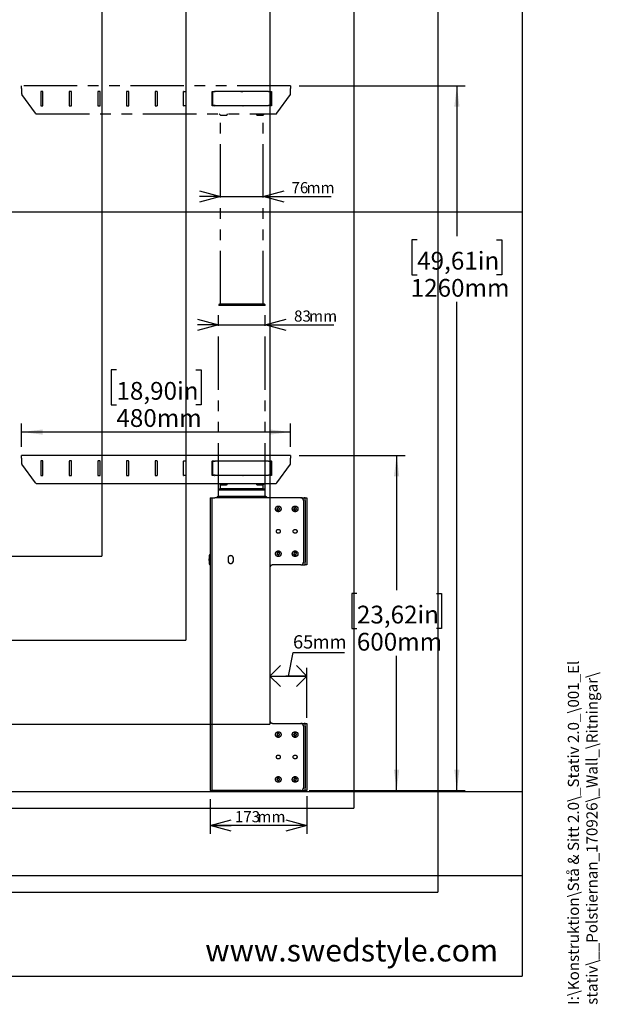
# Model space of a CAD drawing. Extents: x 0 to 4455, y 0 to 3150.
# Drawn here: x 3349 to 4386, y 160 to 1918 of the extents above; entities that cross this region are included whole.
import ezdxf

# ---------------------------------------------------------------- set-up
doc = ezdxf.new("R2010")
doc.units = 0
doc.header["$LTSCALE"] = 15
doc.linetypes.add('PHANTOM', pattern=[12.7, 6.35, -1.27, 1.27, -1.27, 1.27, -1.27])
doc.layers.get('0').update_dxf_attribs({"linetype": 'CONTINUOUS'})
for name, color, linetype in [('DOLD_REFERENS_RAM___LINJER', 1, 'CONTINUOUS'), ('SVART', 7, 'CONTINUOUS'), ('SW_FOLDER_NAME', 8, 'CONTINUOUS')]:
    doc.layers.add(name, color=color, linetype=linetype)
doc.styles.add('SLDTEXTSTYLE0', font='TXT', dxfattribs={"width": 0.7})
doc.styles.add('SLDTEXTSTYLE1', font='TXT', dxfattribs={"width": 0.605})
doc.dimstyles.new('SLDDIMSTYLE1', dxfattribs={"dimtxt": 38.1, "dimasz": 37.5, "dimexe": 0, "dimexo": 0.0625, "dimgap": 9.525, "dimtad": 0, "dimtih": 1, "dimtoh": 1, "dimrnd": 1e-09, "dimzin": 12, "dimtxsty": 'SLDTEXTSTYLE0', "dimsah": 1, "dimcen": 0.09, "dimazin": 3, "dimtfac": 1, "dimtofl": 0, "dimtmove": 0, "dimatfit": 3, "dimtolj": 1, "dimtzin": 12})
doc.dimstyles.new('SLDDIMSTYLE2', dxfattribs={"dimtxt": 23.8125, "dimasz": 37.5, "dimexe": 0, "dimexo": 0.0625, "dimgap": 5.953125, "dimtad": 0, "dimtih": 1, "dimtoh": 1, "dimdec": 0, "dimrnd": 1e-09, "dimzin": 12, "dimtxsty": 'SLDTEXTSTYLE0', "dimblk1": 'OPEN30', "dimblk2": 'OPEN30', "dimsah": 1, "dimcen": 0.09, "dimazin": 3, "dimtfac": 1, "dimtmove": 0, "dimatfit": 3, "dimtolj": 1, "dimtzin": 12})
doc.dimstyles.new('SLDDIMSTYLE3', dxfattribs={"dimtxt": 23.8125, "dimasz": 37.5, "dimexe": 0, "dimexo": 0.0625, "dimgap": 5.953125, "dimtad": 0, "dimtih": 1, "dimtoh": 1, "dimdec": 0, "dimrnd": 1e-09, "dimzin": 12, "dimtxsty": 'SLDTEXTSTYLE0', "dimblk1": 'OPEN30', "dimblk2": 'OPEN30', "dimsah": 1, "dimcen": 0.09, "dimazin": 3, "dimtfac": 1, "dimtofl": 0, "dimtmove": 0, "dimatfit": 3, "dimtolj": 1, "dimtzin": 12})
doc.dimstyles.new('SLDDIMSTYLE4', dxfattribs={"dimtxt": 23.114868, "dimasz": 37.5, "dimexe": 0, "dimexo": 0.0625, "dimgap": 5.778717, "dimtad": 0, "dimtih": 1, "dimtoh": 1, "dimdec": 0, "dimrnd": 1e-09, "dimzin": 12, "dimtxsty": 'SLDTEXTSTYLE1', "dimblk1": 'OPEN90', "dimblk2": 'OPEN90', "dimsah": 1, "dimcen": 0.09, "dimazin": 3, "dimtfac": 1, "dimtofl": 0, "dimtmove": 0, "dimatfit": 3, "dimtolj": 1, "dimtzin": 12})

# ---------------------------------------------------------------- blocks, each defined once
blk = doc.blocks.new('_D_14')
at = {"color": 7, "linetype": 'CONTINUOUS'}
for p, q in [((3847, 1140.1), (4036.2, 1140.1)), ((4021.2, 1140.1), (4021.2, 899.4)), ((3950.3, 893.2), (3941, 893.2)), ((3941, 893.2), (3941, 830.8)), ((4092.1, 893.2), (4101.4, 893.2)), ((4101.4, 893.2), (4101.4, 830.8)), ((3941, 830.8), (3950.3, 830.8)), ((4101.4, 830.8), (4092.1, 830.8)), ((4021.2, 541.5), (4021.2, 782.2)), ((3865, 541.5), (4036.2, 541.5))]:
    blk.add_line(p, q, dxfattribs=at)
for points in [[(4021.2, 1140.1), (4016.5, 1102.6), (4025.8, 1102.6)], [(4021.2, 541.5), (4025.8, 579), (4016.5, 579)]]:
    blk.add_solid(points, dxfattribs=at)
at = {"color": 7, "linetype": 'CONTINUOUS', "char_height": 31.75, "attachment_point": 1, "style": 'SLDTEXTSTYLE0'}
for s, insert in [('23,62in', (3950.3, 871.7)), ('600mm', (3950.1, 823.2))]:
    blk.add_mtext(s, dxfattribs=dict(at, insert=insert))
blk = doc.blocks.new('_D_15')
at = {"color": 7, "linetype": 'CONTINUOUS'}
for p, q in [((3847, 1800.1), (4143.7, 1800.1)), ((4128.7, 1800.1), (4128.7, 1531.3)), ((4057.8, 1525.1), (4048.5, 1525.1)), ((4048.5, 1525.1), (4048.5, 1462.7)), ((4199.6, 1525.1), (4209, 1525.1)), ((4209, 1525.1), (4209, 1462.7)), ((4048.5, 1462.7), (4057.8, 1462.7)), ((4209, 1462.7), (4199.6, 1462.7)), ((4128.7, 541.5), (4128.7, 1414.1)), ((3865, 541.5), (4143.7, 541.5))]:
    blk.add_line(p, q, dxfattribs=at)
for points in [[(4128.7, 1800.1), (4124.1, 1762.6), (4133.4, 1762.6)], [(4128.7, 541.5), (4133.4, 579), (4124.1, 579)]]:
    blk.add_solid(points, dxfattribs=at)
at = {"color": 7, "linetype": 'CONTINUOUS', "char_height": 31.75, "attachment_point": 1, "style": 'SLDTEXTSTYLE0'}
for s, insert in [('49,61in', (4057.8, 1503.6)), ('1260mm', (4046.2, 1455.1))]:
    blk.add_mtext(s, dxfattribs=dict(at, insert=insert))
blk = doc.blocks.new('_OPEN90')
at = {"color": 0, "linetype": 'BYBLOCK'}
for p, q in [((-0.5, 0.5), (0, 0)), ((0, 0), (-1, 0)), ((0, 0), (-0.5, -0.5))]:
    blk.add_line(p, q, dxfattribs=at)
blk = doc.blocks.new('_D_16')
at = {"color": 7, "linetype": 'CONTINUOUS'}
for p, q in [((3828, 745.9), (3836.3, 788.4)), ((3836.3, 788.4), (3928, 788.4)), ((3861, 671.5), (3861, 760.9)), ((3795, 745.9), (3861, 745.9))]:
    blk.add_line(p, q, dxfattribs=at)
at = {"color": 7, "linetype": 'CONTINUOUS', "xscale": 37.5, "yscale": 37.5}
for p, rotation in [((3795, 745.9), 180.0000000000012), ((3861, 745.9), 1.144999685326866e-12)]:
    blk.add_blockref('_OPEN90', p, dxfattribs=dict(at, rotation=rotation))
at = {"color": 7, "linetype": 'CONTINUOUS', "char_height": 23.81, "attachment_point": 1, "style": 'SLDTEXTSTYLE1'}
for s, insert in [('65', (3836.3, 819)), ('mm', (3871.5, 819))]:
    blk.add_mtext(s, dxfattribs=dict(at, insert=insert))
blk = doc.blocks.new('_D_17')
at = {"color": 7, "linetype": 'CONTINUOUS'}
for p, q in [((3521.1, 1292.8), (3511.8, 1292.8)), ((3511.8, 1292.8), (3511.8, 1230.3)), ((3662.9, 1292.8), (3672.2, 1292.8)), ((3672.2, 1292.8), (3672.2, 1230.3)), ((3511.8, 1230.3), (3521.1, 1230.3)), ((3672.2, 1230.3), (3662.9, 1230.3)), ((3352, 1155.1), (3352, 1196.8)), ((3832, 1155.1), (3832, 1196.8)), ((3832, 1181.8), (3352, 1181.8))]:
    blk.add_line(p, q, dxfattribs=at)
for points in [[(3352, 1181.8), (3389.5, 1177.1), (3389.5, 1186.4)], [(3832, 1181.8), (3794.5, 1186.4), (3794.5, 1177.1)]]:
    blk.add_solid(points, dxfattribs=at)
at = {"color": 7, "linetype": 'CONTINUOUS', "char_height": 31.75, "attachment_point": 1, "style": 'SLDTEXTSTYLE0'}
for s, insert in [('18,90in', (3521.1, 1271.2)), ('480mm', (3521, 1222.7))]:
    blk.add_mtext(s, dxfattribs=dict(at, insert=insert))
blk = doc.blocks.new('_OPEN30')
at = {"color": 0, "linetype": 'BYBLOCK'}
for p, q in [((-1, 0.267949), (0, 0)), ((0, 0), (-1, -0.267949)), ((0, 0), (-1, 0))]:
    blk.add_line(p, q, dxfattribs=at)
blk = doc.blocks.new('_D_18')
at = {"color": 7, "linetype": 'CONTINUOUS'}
for p, q in [((3861, 531.5), (3861, 464.3)), ((3688.5, 526.5), (3688.5, 464.3)), ((3861, 479.3), (3688.5, 479.3))]:
    blk.add_line(p, q, dxfattribs=at)
at = {"color": 7, "linetype": 'CONTINUOUS', "xscale": 37.5, "yscale": 37.5}
for p, rotation in [((3688.5, 479.3), 180.0000000000012), ((3861, 479.3), 1.170444122778574e-12)]:
    blk.add_blockref('_OPEN30', p, dxfattribs=dict(at, rotation=rotation))
at = {"color": 7, "linetype": 'CONTINUOUS', "char_height": 19.84, "attachment_point": 1, "style": 'SLDTEXTSTYLE0'}
for s, insert in [('173', (3732.5, 504.9)), ('mm', (3772.7, 504.9))]:
    blk.add_mtext(s, dxfattribs=dict(at, insert=insert))
blk = doc.blocks.new('_D_19')
at = {"color": 7, "linetype": 'CONTINUOUS'}
for p, q in [((3707, 1602.5), (3669.5, 1602.5)), ((3707, 1602.5), (3783, 1602.5)), ((3783, 1602.5), (3904.6, 1602.5))]:
    blk.add_line(p, q, dxfattribs=at)
at = {"color": 7, "linetype": 'CONTINUOUS', "xscale": 37.5, "yscale": 37.5}
blk.add_blockref('_OPEN30', (3707, 1602.5), dxfattribs=at)
at = {"color": 7, "linetype": 'CONTINUOUS', "xscale": 37.5, "yscale": 37.5, "rotation": 180.0000000000004}
blk.add_blockref('_OPEN30', (3783, 1602.5), dxfattribs=at)
at = {"color": 7, "linetype": 'CONTINUOUS', "char_height": 19.84, "attachment_point": 1, "style": 'SLDTEXTSTYLE0'}
for s, insert in [('76', (3833.5, 1628.1)), ('mm', (3860.3, 1628.1))]:
    blk.add_mtext(s, dxfattribs=dict(at, insert=insert))
blk = doc.blocks.new('_D_20')
at = {"color": 7, "linetype": 'CONTINUOUS'}
for p, q in [((3703.5, 1373.3), (3666, 1373.3)), ((3703.5, 1373.3), (3786.5, 1373.3)), ((3786.5, 1373.3), (3909.3, 1373.3))]:
    blk.add_line(p, q, dxfattribs=at)
at = {"color": 7, "linetype": 'CONTINUOUS', "xscale": 37.5, "yscale": 37.5}
blk.add_blockref('_OPEN30', (3703.5, 1373.3), dxfattribs=at)
at = {"color": 7, "linetype": 'CONTINUOUS', "xscale": 37.5, "yscale": 37.5, "rotation": 180.0000000000004}
blk.add_blockref('_OPEN30', (3786.5, 1373.3), dxfattribs=at)
at = {"color": 7, "linetype": 'CONTINUOUS', "char_height": 19.84, "attachment_point": 1, "style": 'SLDTEXTSTYLE0'}
for s, insert in [('83', (3838.1, 1398.8)), ('mm', (3864.9, 1398.8))]:
    blk.add_mtext(s, dxfattribs=dict(at, insert=insert))

msp = doc.modelspace()

# ---------------------------------------------------------------- linework, layer by layer
at = {"color": 7, "linetype": 'PHANTOM'}
for p, q in [((3352.006, 1795.133), (3352.006, 1800.133)), ((3832.006, 1800.133), (3352.006, 1800.133)), ((3352.006, 1795.133), (3352.006, 1785.774)), ((3832.006, 1800.133), (3832.006, 1795.133)), ((3832.006, 1785.774), (3832.006, 1795.133)), ((3376.408, 1750.97), (3352.379, 1784.611)), ((3386.006, 1789.883), (3386.006, 1764.383)), ((3389.756, 1790.133), (3386.256, 1790.133)), ((3390.006, 1764.383), (3390.006, 1789.883)), ((3437.006, 1789.883), (3437.006, 1764.383)), ((3440.756, 1790.133), (3437.256, 1790.133)), ((3441.006, 1764.383), (3441.006, 1789.883)), ((3488.006, 1789.883), (3488.006, 1764.383)), ((3491.756, 1790.133), (3488.256, 1790.133)), ((3492.006, 1764.383), (3492.006, 1789.883)), ((3539.006, 1789.883), (3539.006, 1764.383)), ((3542.756, 1790.133), (3539.256, 1790.133)), ((3543.006, 1764.383), (3543.006, 1789.883)), ((3590.006, 1789.883), (3590.006, 1764.383)), ((3593.756, 1790.133), (3590.256, 1790.133)), ((3594.006, 1789.883), (3594.006, 1764.383)), ((3641.006, 1764.383), (3641.006, 1789.883)), ((3641.256, 1790.133), (3644.756, 1790.133)), ((3645.006, 1789.883), (3645.006, 1764.383)), ((3692.006, 1764.383), (3692.006, 1789.883)), ((3692.506, 1781.633), (3692.006, 1782.133)), ((3692.256, 1790.133), (3695.756, 1790.133)), ((3692.506, 1789.633), (3692.506, 1764.633)), ((3692.506, 1789.633), (3697.506, 1789.633)), ((3696.006, 1789.883), (3696.006, 1789.633)), ((3792.506, 1789.633), (3697.506, 1789.633)), ((3743.006, 1789.633), (3743.006, 1789.883)), ((3743.256, 1790.133), (3746.756, 1790.133)), ((3747.006, 1789.883), (3747.006, 1789.633)), ((3792.506, 1789.633), (3797.506, 1789.633)), ((3794.006, 1789.633), (3794.006, 1789.883)), ((3794.256, 1790.133), (3797.756, 1790.133)), ((3797.506, 1764.633), (3797.506, 1789.633)), ((3798.006, 1782.133), (3797.506, 1781.633)), ((3798.006, 1789.883), (3798.006, 1764.383)), ((3807.604, 1750.97), (3831.634, 1784.611)), ((3386.256, 1764.133), (3389.756, 1764.133)), ((3437.256, 1764.133), (3440.756, 1764.133)), ((3488.256, 1764.133), (3491.756, 1764.133)), ((3539.256, 1764.133), (3542.756, 1764.133)), ((3590.256, 1764.133), (3593.756, 1764.133)), ((3644.756, 1764.133), (3641.256, 1764.133)), ((3692.006, 1772.133), (3692.506, 1772.633)), ((3695.756, 1764.133), (3692.256, 1764.133)), ((3692.506, 1771.918), (3692.356, 1771.918)), ((3692.356, 1764.133), (3692.356, 1771.918)), ((3697.506, 1764.633), (3692.506, 1764.633)), ((3692.971, 1764.133), (3692.971, 1764.633)), ((3696.006, 1764.633), (3696.006, 1764.383)), ((3697.506, 1764.633), (3792.506, 1764.633)), ((3743.006, 1764.383), (3743.006, 1764.633)), ((3746.756, 1764.133), (3743.256, 1764.133)), ((3747.006, 1764.633), (3747.006, 1764.383)), ((3797.506, 1764.633), (3792.506, 1764.633)), ((3794.006, 1764.383), (3794.006, 1764.633)), ((3797.756, 1764.133), (3794.256, 1764.133)), ((3797.041, 1764.633), (3797.041, 1764.133)), ((3797.506, 1772.633), (3798.006, 1772.133)), ((3797.656, 1771.918), (3797.506, 1771.918)), ((3797.656, 1771.918), (3797.656, 1764.133)), ((3378.035, 1750.133), (3805.977, 1750.133)), ((3707.006, 1747.633), (3704.506, 1750.133)), ((3707.006, 1410.183), (3707.006, 1747.633)), ((3707.006, 1747.633), (3709.506, 1747.633)), ((3709.506, 1747.633), (3717.506, 1747.633)), ((3772.506, 1747.633), (3780.506, 1747.633)), ((3780.506, 1747.633), (3783.006, 1747.633)), ((3785.506, 1750.133), (3783.006, 1747.633)), ((3783.006, 1410.183), (3783.006, 1747.633)), ((3703.506, 1066.483), (3703.506, 1408.233)), ((3706.006, 1408.233), (3703.506, 1408.233)), ((3706.456, 1408.683), (3703.656, 1408.683)), ((3703.656, 1408.683), (3703.656, 1408.483)), ((3703.656, 1408.483), (3706.456, 1408.483)), ((3784.006, 1408.233), (3706.006, 1408.233)), ((3706.456, 1410.183), (3706.254, 1410.183)), ((3783.556, 1410.183), (3706.456, 1410.183)), ((3783.556, 1408.683), (3706.456, 1408.683)), ((3706.456, 1408.483), (3783.556, 1408.483)), ((3707.006, 1408.233), (3707.006, 1408.483)), ((3783.006, 1408.233), (3783.006, 1408.483)), ((3783.758, 1410.183), (3783.556, 1410.183)), ((3786.356, 1408.683), (3783.556, 1408.683)), ((3783.556, 1408.483), (3786.356, 1408.483)), ((3786.506, 1408.233), (3784.006, 1408.233)), ((3786.356, 1408.683), (3786.356, 1408.483)), ((3786.506, 1066.483), (3786.506, 1408.233)), ((3688.506, 1064.533), (3688.506, 541.533)), ((3688.506, 1064.533), (3691.506, 1064.533)), ((3691.506, 1064.533), (3691.506, 541.533)), ((3691.506, 1064.533), (3696.506, 1064.533)), ((3850.006, 1064.533), (3696.506, 1064.533)), ((3700.156, 1064.983), (3700.156, 1064.783)), ((3702.956, 1064.983), (3700.156, 1064.983)), ((3700.156, 1064.783), (3702.956, 1064.783)), ((3702.956, 1066.483), (3702.754, 1066.483)), ((3787.056, 1066.483), (3702.956, 1066.483)), ((3787.056, 1064.983), (3702.956, 1064.983)), ((3702.956, 1064.783), (3787.056, 1064.783)), ((3703.506, 1064.533), (3703.506, 1064.783)), ((3786.506, 1064.533), (3786.506, 1064.783)), ((3787.258, 1066.483), (3787.056, 1066.483)), ((3789.856, 1064.983), (3787.056, 1064.983)), ((3787.056, 1064.783), (3789.856, 1064.783)), ((3789.856, 1064.983), (3789.856, 1064.783)), ((3850.006, 1064.533), (3856.006, 1064.533)), ((3855.006, 1059.533), (3855.006, 949.533)), ((3858.006, 1064.533), (3856.006, 1064.533)), ((3858.006, 1059.533), (3858.006, 1064.533)), ((3858.006, 1064.533), (3861.006, 1064.533)), ((3858.006, 1059.533), (3858.006, 949.533)), ((3861.006, 1064.533), (3861.006, 1059.533)), ((3861.006, 1059.533), (3861.006, 949.533)), ((3808.298, 1046.158), (3807.745, 1043.866)), ((3809.453, 1042.241), (3807.745, 1043.866)), ((3810.56, 1046.825), (3808.298, 1046.158)), ((3811.714, 1042.908), (3809.453, 1042.241)), ((3810.56, 1046.825), (3812.268, 1045.2)), ((3811.714, 1042.908), (3812.268, 1045.2)), ((3839.157, 1046.733), (3837.677, 1044.898)), ((3838.526, 1042.698), (3837.677, 1044.898)), ((3840.855, 1042.333), (3838.526, 1042.698)), ((3841.487, 1046.368), (3839.157, 1046.733)), ((3840.855, 1042.333), (3842.336, 1044.168)), ((3841.487, 1046.368), (3842.336, 1044.168)), ((3688.506, 963.186), (3688.469, 963.184)), ((3720.256, 956.283), (3720.256, 951.783)), ((3729.756, 951.783), (3729.756, 956.283)), ((3808.74, 966.522), (3807.651, 964.431)), ((3808.917, 962.442), (3807.651, 964.431)), ((3811.096, 966.624), (3808.74, 966.522)), ((3811.272, 962.544), (3808.917, 962.442)), ((3811.096, 966.624), (3812.362, 964.635)), ((3811.272, 962.544), (3812.362, 964.635)), ((3838.653, 966.464), (3837.657, 964.327)), ((3839.01, 962.395), (3837.657, 964.327)), ((3841.002, 966.67), (3838.653, 966.464)), ((3841.359, 962.602), (3839.01, 962.395)), ((3841.002, 966.67), (3842.355, 964.739)), ((3841.359, 962.602), (3842.355, 964.739)), ((3858.006, 944.533), (3858.006, 949.533)), ((3861.006, 949.533), (3861.006, 944.533)), ((3688.469, 944.881), (3688.506, 944.88)), ((3795.006, 939.533), (3795.006, 666.533)), ((3850.006, 944.533), (3800.006, 944.533)), ((3850.006, 944.533), (3856.006, 944.533)), ((3856.006, 944.533), (3858.006, 944.533)), ((3861.006, 944.533), (3858.006, 944.533)), ((3800.006, 661.533), (3850.006, 661.533)), ((3850.006, 661.533), (3856.006, 661.533)), ((3855.006, 656.533), (3855.006, 546.533)), ((3858.006, 661.533), (3856.006, 661.533)), ((3858.006, 661.533), (3861.006, 661.533)), ((3858.006, 656.533), (3858.006, 661.533)), ((3858.006, 656.533), (3858.006, 546.533)), ((3861.006, 661.533), (3861.006, 656.533)), ((3861.006, 656.533), (3861.006, 546.533)), ((3808.298, 643.158), (3807.745, 640.866)), ((3809.453, 639.241), (3807.745, 640.866)), ((3810.56, 643.825), (3808.298, 643.158)), ((3811.714, 639.908), (3809.453, 639.241)), ((3810.56, 643.825), (3812.268, 642.2)), ((3811.714, 639.908), (3812.268, 642.2)), ((3839.157, 643.733), (3837.677, 641.898)), ((3838.526, 639.698), (3837.677, 641.898)), ((3840.855, 639.333), (3838.526, 639.698)), ((3841.487, 643.368), (3839.157, 643.733)), ((3840.855, 639.333), (3842.336, 641.168)), ((3841.487, 643.368), (3842.336, 641.168)), ((3808.74, 563.522), (3807.651, 561.431)), ((3811.096, 563.624), (3808.74, 563.522)), ((3811.096, 563.624), (3812.362, 561.635)), ((3838.653, 563.464), (3837.657, 561.327)), ((3841.002, 563.67), (3838.653, 563.464)), ((3841.002, 563.67), (3842.355, 561.739)), ((3808.917, 559.442), (3807.651, 561.431)), ((3811.272, 559.544), (3808.917, 559.442)), ((3811.272, 559.544), (3812.362, 561.635)), ((3839.01, 559.395), (3837.657, 561.327)), ((3841.359, 559.602), (3839.01, 559.395)), ((3841.359, 559.602), (3842.355, 561.739)), ((3858.006, 541.533), (3858.006, 546.533)), ((3861.006, 546.533), (3861.006, 541.533)), ((3688.506, 541.533), (3691.506, 541.533)), ((3696.506, 541.533), (3691.506, 541.533)), ((3850.006, 541.533), (3696.506, 541.533)), ((3850.006, 541.533), (3856.006, 541.533)), ((3856.006, 541.533), (3858.006, 541.533)), ((3861.006, 541.533), (3858.006, 541.533))]:
    msp.add_line(p, q, dxfattribs=at)
at = {"color": 7, "linetype": 'CONTINUOUS'}
for p, q in [((3352.006, 1135.133), (3352.006, 1140.133)), ((3832.006, 1140.133), (3352.006, 1140.133)), ((3352.006, 1135.133), (3352.006, 1125.774)), ((3386.006, 1129.883), (3386.006, 1104.383)), ((3389.756, 1130.133), (3386.256, 1130.133)), ((3390.006, 1104.383), (3390.006, 1129.883)), ((3437.006, 1129.883), (3437.006, 1104.383)), ((3440.756, 1130.133), (3437.256, 1130.133)), ((3441.006, 1104.383), (3441.006, 1129.883)), ((3488.006, 1129.883), (3488.006, 1104.383)), ((3491.756, 1130.133), (3488.256, 1130.133)), ((3492.006, 1104.383), (3492.006, 1129.883)), ((3539.006, 1129.883), (3539.006, 1104.383)), ((3542.756, 1130.133), (3539.256, 1130.133)), ((3543.006, 1104.383), (3543.006, 1129.883)), ((3590.006, 1129.883), (3590.006, 1104.383)), ((3593.756, 1130.133), (3590.256, 1130.133)), ((3594.006, 1129.883), (3594.006, 1104.383)), ((3641.006, 1104.383), (3641.006, 1129.883)), ((3641.256, 1130.133), (3644.756, 1130.133)), ((3645.006, 1129.883), (3645.006, 1104.383)), ((3692.006, 1104.383), (3692.006, 1129.883)), ((3692.256, 1130.133), (3695.756, 1130.133)), ((3692.506, 1129.633), (3692.506, 1104.633)), ((3692.506, 1129.633), (3697.506, 1129.633)), ((3696.006, 1129.883), (3696.006, 1129.633)), ((3792.506, 1129.633), (3697.506, 1129.633)), ((3743.006, 1129.633), (3743.006, 1129.883)), ((3743.256, 1130.133), (3746.756, 1130.133)), ((3747.006, 1129.883), (3747.006, 1129.633)), ((3792.506, 1129.633), (3797.506, 1129.633)), ((3794.006, 1129.633), (3794.006, 1129.883)), ((3794.256, 1130.133), (3797.756, 1130.133)), ((3797.506, 1104.633), (3797.506, 1129.633)), ((3798.006, 1129.883), (3798.006, 1104.383)), ((3832.006, 1140.133), (3832.006, 1135.133)), ((3832.006, 1125.774), (3832.006, 1135.133)), ((3376.408, 1090.97), (3352.379, 1124.611)), ((3692.506, 1121.633), (3692.006, 1122.133)), ((3692.006, 1112.133), (3692.506, 1112.633)), ((3692.506, 1111.918), (3692.356, 1111.918)), ((3692.356, 1104.133), (3692.356, 1111.918)), ((3798.006, 1122.133), (3797.506, 1121.633)), ((3797.506, 1112.633), (3798.006, 1112.133)), ((3797.656, 1111.918), (3797.506, 1111.918)), ((3797.656, 1111.918), (3797.656, 1104.133)), ((3807.604, 1090.97), (3831.634, 1124.611)), ((3378.035, 1090.133), (3805.977, 1090.133)), ((3386.256, 1104.133), (3389.756, 1104.133)), ((3437.256, 1104.133), (3440.756, 1104.133)), ((3488.256, 1104.133), (3491.756, 1104.133)), ((3539.256, 1104.133), (3542.756, 1104.133)), ((3590.256, 1104.133), (3593.756, 1104.133)), ((3644.756, 1104.133), (3641.256, 1104.133)), ((3695.756, 1104.133), (3692.256, 1104.133)), ((3697.506, 1104.633), (3692.506, 1104.633)), ((3692.971, 1104.133), (3692.971, 1104.633)), ((3696.006, 1104.633), (3696.006, 1104.383)), ((3697.506, 1104.633), (3792.506, 1104.633)), ((3707.006, 1087.633), (3704.506, 1090.133)), ((3743.006, 1104.383), (3743.006, 1104.633)), ((3746.756, 1104.133), (3743.256, 1104.133)), ((3747.006, 1104.633), (3747.006, 1104.383)), ((3785.506, 1090.133), (3783.006, 1087.633)), ((3797.506, 1104.633), (3792.506, 1104.633)), ((3794.006, 1104.383), (3794.006, 1104.633)), ((3797.756, 1104.133), (3794.256, 1104.133)), ((3797.041, 1104.633), (3797.041, 1104.133)), ((3703.506, 1066.483), (3703.506, 1078.233)), ((3706.006, 1078.233), (3703.506, 1078.233)), ((3706.456, 1078.683), (3703.656, 1078.683)), ((3703.656, 1078.683), (3703.656, 1078.483)), ((3703.656, 1078.483), (3706.456, 1078.483)), ((3784.006, 1078.233), (3706.006, 1078.233)), ((3706.456, 1080.183), (3706.254, 1080.183)), ((3783.556, 1080.183), (3706.456, 1080.183)), ((3783.556, 1078.683), (3706.456, 1078.683)), ((3706.456, 1078.483), (3783.556, 1078.483)), ((3707.006, 1080.183), (3707.006, 1087.633)), ((3707.006, 1087.633), (3709.506, 1087.633)), ((3707.006, 1078.233), (3707.006, 1078.483)), ((3709.506, 1087.633), (3717.506, 1087.633)), ((3772.506, 1087.633), (3780.506, 1087.633)), ((3780.506, 1087.633), (3783.006, 1087.633)), ((3783.006, 1080.183), (3783.006, 1087.633)), ((3783.006, 1078.233), (3783.006, 1078.483)), ((3783.758, 1080.183), (3783.556, 1080.183)), ((3786.356, 1078.683), (3783.556, 1078.683)), ((3783.556, 1078.483), (3786.356, 1078.483)), ((3786.506, 1078.233), (3784.006, 1078.233)), ((3786.356, 1078.683), (3786.356, 1078.483)), ((3786.506, 1066.483), (3786.506, 1078.233)), ((3688.506, 1064.533), (3688.506, 541.533)), ((3688.506, 1064.533), (3691.506, 1064.533)), ((3691.506, 1064.533), (3691.506, 541.533)), ((3691.506, 1064.533), (3696.506, 1064.533)), ((3850.006, 1064.533), (3696.506, 1064.533)), ((3702.956, 1064.983), (3700.156, 1064.983)), ((3700.156, 1064.983), (3700.156, 1064.783)), ((3700.156, 1064.783), (3702.956, 1064.783)), ((3702.956, 1066.483), (3702.754, 1066.483)), ((3787.056, 1066.483), (3702.956, 1066.483)), ((3787.056, 1064.983), (3702.956, 1064.983)), ((3702.956, 1064.783), (3787.056, 1064.783)), ((3703.506, 1064.533), (3703.506, 1064.783)), ((3786.506, 1064.533), (3786.506, 1064.783)), ((3787.258, 1066.483), (3787.056, 1066.483)), ((3789.856, 1064.983), (3787.056, 1064.983)), ((3787.056, 1064.783), (3789.856, 1064.783)), ((3789.856, 1064.983), (3789.856, 1064.783)), ((3850.006, 1064.533), (3856.006, 1064.533)), ((3855.006, 1059.533), (3855.006, 949.533)), ((3858.006, 1064.533), (3856.006, 1064.533)), ((3858.006, 1059.533), (3858.006, 1064.533)), ((3858.006, 1064.533), (3861.006, 1064.533)), ((3858.006, 1059.533), (3858.006, 949.533)), ((3861.006, 1064.533), (3861.006, 1059.533)), ((3861.006, 1059.533), (3861.006, 949.533)), ((3808.298, 1046.158), (3807.745, 1043.866)), ((3809.453, 1042.241), (3807.745, 1043.866)), ((3810.56, 1046.825), (3808.298, 1046.158)), ((3811.714, 1042.908), (3809.453, 1042.241)), ((3810.56, 1046.825), (3812.268, 1045.2)), ((3811.714, 1042.908), (3812.268, 1045.2)), ((3839.157, 1046.733), (3837.677, 1044.898)), ((3838.526, 1042.698), (3837.677, 1044.898)), ((3840.855, 1042.333), (3838.526, 1042.698)), ((3841.487, 1046.368), (3839.157, 1046.733)), ((3840.855, 1042.333), (3842.336, 1044.168)), ((3841.487, 1046.368), (3842.336, 1044.168)), ((3688.506, 963.186), (3688.469, 963.184)), ((3720.256, 956.283), (3720.256, 951.783)), ((3729.756, 951.783), (3729.756, 956.283)), ((3808.74, 966.522), (3807.651, 964.431)), ((3808.917, 962.442), (3807.651, 964.431)), ((3811.096, 966.624), (3808.74, 966.522)), ((3811.272, 962.544), (3808.917, 962.442)), ((3811.096, 966.624), (3812.362, 964.635)), ((3811.272, 962.544), (3812.362, 964.635)), ((3838.653, 966.464), (3837.657, 964.327)), ((3839.01, 962.395), (3837.657, 964.327)), ((3841.002, 966.67), (3838.653, 966.464)), ((3841.359, 962.602), (3839.01, 962.395)), ((3841.002, 966.67), (3842.355, 964.739)), ((3841.359, 962.602), (3842.355, 964.739)), ((3858.006, 944.533), (3858.006, 949.533)), ((3861.006, 949.533), (3861.006, 944.533)), ((3688.469, 944.881), (3688.506, 944.88)), ((3795.006, 939.533), (3795.006, 666.533)), ((3850.006, 944.533), (3800.006, 944.533)), ((3850.006, 944.533), (3856.006, 944.533)), ((3856.006, 944.533), (3858.006, 944.533)), ((3861.006, 944.533), (3858.006, 944.533)), ((3800.006, 661.533), (3850.006, 661.533)), ((3850.006, 661.533), (3856.006, 661.533)), ((3855.006, 656.533), (3855.006, 546.533)), ((3858.006, 661.533), (3856.006, 661.533)), ((3858.006, 661.533), (3861.006, 661.533)), ((3858.006, 656.533), (3858.006, 661.533)), ((3858.006, 656.533), (3858.006, 546.533)), ((3861.006, 661.533), (3861.006, 656.533)), ((3861.006, 656.533), (3861.006, 546.533)), ((3808.298, 643.158), (3807.745, 640.866)), ((3809.453, 639.241), (3807.745, 640.866)), ((3810.56, 643.825), (3808.298, 643.158)), ((3811.714, 639.908), (3809.453, 639.241)), ((3810.56, 643.825), (3812.268, 642.2)), ((3811.714, 639.908), (3812.268, 642.2)), ((3839.157, 643.733), (3837.677, 641.898)), ((3838.526, 639.698), (3837.677, 641.898)), ((3840.855, 639.333), (3838.526, 639.698)), ((3841.487, 643.368), (3839.157, 643.733)), ((3840.855, 639.333), (3842.336, 641.168)), ((3841.487, 643.368), (3842.336, 641.168)), ((3808.74, 563.522), (3807.651, 561.431)), ((3811.096, 563.624), (3808.74, 563.522)), ((3811.096, 563.624), (3812.362, 561.635)), ((3838.653, 563.464), (3837.657, 561.327)), ((3841.002, 563.67), (3838.653, 563.464)), ((3841.002, 563.67), (3842.355, 561.739)), ((3808.917, 559.442), (3807.651, 561.431)), ((3811.272, 559.544), (3808.917, 559.442)), ((3811.272, 559.544), (3812.362, 561.635)), ((3839.01, 559.395), (3837.657, 561.327)), ((3841.359, 559.602), (3839.01, 559.395)), ((3841.359, 559.602), (3842.355, 561.739)), ((3858.006, 541.533), (3858.006, 546.533)), ((3861.006, 546.533), (3861.006, 541.533)), ((3688.506, 541.533), (3691.506, 541.533)), ((3696.506, 541.533), (3691.506, 541.533)), ((3850.006, 541.533), (3696.506, 541.533)), ((3850.006, 541.533), (3856.006, 541.533)), ((3856.006, 541.533), (3858.006, 541.533)), ((3861.006, 541.533), (3858.006, 541.533)), ((210, 390), (4245, 390))]:
    msp.add_line(p, q, dxfattribs=at)
for centre, radius in [((3810.006, 1044.533), 5), ((3840.006, 1044.533), 5), ((3810.006, 1004.533), 3.5), ((3840.006, 1004.533), 3.5), ((3810.006, 964.533), 5), ((3840.006, 964.533), 5), ((3810.006, 641.533), 5), ((3840.006, 641.533), 5), ((3810.006, 601.533), 3.5), ((3840.006, 601.533), 3.5), ((3810.006, 561.533), 5), ((3840.006, 561.533), 5)]:
    msp.add_circle(centre, radius, dxfattribs=at)
at = {"color": 7, "linetype": 'PHANTOM'}
for centre, radius in [((3810.006, 1044.533), 5), ((3840.006, 1044.533), 5), ((3810.006, 1004.533), 3.5), ((3840.006, 1004.533), 3.5), ((3810.006, 964.533), 5), ((3840.006, 964.533), 5), ((3810.006, 641.533), 5), ((3840.006, 641.533), 5), ((3810.006, 601.533), 3.5), ((3840.006, 601.533), 3.5), ((3810.006, 561.533), 5), ((3840.006, 561.533), 5)]:
    msp.add_circle(centre, radius, dxfattribs=at)
for centre, radius, start, end in [((3354.006, 1785.774), 2, 180, 215.537678), ((3386.256, 1789.883), 0.25, 90, 180), ((3389.756, 1789.883), 0.25, 0, 90), ((3437.256, 1789.883), 0.25, 90, 180), ((3440.756, 1789.883), 0.25, 0, 90), ((3488.256, 1789.883), 0.25, 90, 180), ((3491.756, 1789.883), 0.25, 0, 90), ((3539.256, 1789.883), 0.25, 90, 180), ((3542.756, 1789.883), 0.25, 0, 90), ((3590.256, 1789.883), 0.25, 90, 180), ((3593.756, 1789.883), 0.25, 0, 90), ((3641.256, 1789.883), 0.25, 90, 180), ((3644.756, 1789.883), 0.25, 0, 90), ((3692.256, 1789.883), 0.25, 90, 180), ((3695.756, 1789.883), 0.25, 0, 90), ((3743.256, 1789.883), 0.25, 90, 180), ((3746.756, 1789.883), 0.25, 0, 90), ((3794.256, 1789.883), 0.25, 90, 180), ((3797.756, 1789.883), 0.25, 0, 90), ((3830.006, 1785.774), 2, 324.462322, 0), ((3386.256, 1764.383), 0.25, 180, 270), ((3389.756, 1764.383), 0.25, 270, 0), ((3437.256, 1764.383), 0.25, 180, 270), ((3440.756, 1764.383), 0.25, 270, 0), ((3488.256, 1764.383), 0.25, 180, 270), ((3491.756, 1764.383), 0.25, 270, 0), ((3539.256, 1764.383), 0.25, 180, 270), ((3542.756, 1764.383), 0.25, 270, 0), ((3590.256, 1764.383), 0.25, 180, 270), ((3593.756, 1764.383), 0.25, 270, 0), ((3641.256, 1764.383), 0.25, 180, 270), ((3644.756, 1764.383), 0.25, 270, 0), ((3692.256, 1764.383), 0.25, 180, 270), ((3695.756, 1764.383), 0.25, 270, 0), ((3743.256, 1764.383), 0.25, 180, 270), ((3746.756, 1764.383), 0.25, 270, 0), ((3794.256, 1764.383), 0.25, 180, 270), ((3797.756, 1764.383), 0.25, 270, 0), ((3378.035, 1752.133), 2, 215.537678, 270), ((3805.977, 1752.133), 2, 270, 324.462322), ((3706.254, 1407.183), 3, 90, 150), ((3783.758, 1407.183), 3, 30, 90), ((3702.754, 1063.483), 3, 90, 150), ((3787.258, 1063.483), 3, 30, 90), ((3850.006, 1059.533), 5, 0, 90), ((3810.006, 1044.533), 2.042, 166.426351, 226.426351), ((3810.006, 1044.533), 2.042, 106.426351, 166.426351), ((3810.006, 1044.533), 2.042, 226.426351, 286.426351), ((3810.006, 1044.533), 2.042, 46.426351, 106.426351), ((3810.006, 1044.533), 2.042, 286.426351, 346.426351), ((3810.006, 1044.533), 2.042, 346.426351, 46.426351), ((3840.006, 1044.533), 2.042, 141.102395, 201.102395), ((3840.006, 1044.533), 2.042, 201.102395, 261.102395), ((3840.006, 1044.533), 2.042, 81.102395, 141.102395), ((3840.006, 1044.533), 2.042, 261.102395, 321.102395), ((3840.006, 1044.533), 2.042, 21.102395, 81.102395), ((3840.006, 1044.533), 2.042, 321.102395, 21.102395), ((3748.262, 954.033), 61.956, 172.978413, 187.021587), ((3688.557, 961.386), 1.8, 92.8, 172.978413), ((3725.006, 956.283), 4.75, 0, 180), ((3725.006, 951.783), 4.75, 180, 0), ((3810.006, 964.533), 2.042, 152.478725, 212.478725), ((3810.006, 964.533), 2.042, 92.478725, 152.478725), ((3810.006, 964.533), 2.042, 212.478725, 272.478725), ((3810.006, 964.533), 2.042, 32.478725, 92.478725), ((3810.006, 964.533), 2.042, 272.478725, 332.478725), ((3810.006, 964.533), 2.042, 332.478725, 32.478725), ((3840.006, 964.533), 2.042, 155.019876, 215.019876), ((3840.006, 964.533), 2.042, 95.019876, 155.019876), ((3840.006, 964.533), 2.042, 215.019876, 275.019876), ((3840.006, 964.533), 2.042, 35.019876, 95.019876), ((3840.006, 964.533), 2.042, 275.019876, 335.019876), ((3840.006, 964.533), 2.042, 335.019876, 35.019876), ((3850.006, 949.533), 5, 270, 0), ((3688.557, 946.679), 1.8, 187.021587, 267.2), ((3800.006, 939.533), 5, 90, 180), ((3800.006, 666.533), 5, 180, 270), ((3850.006, 656.533), 5, 0, 90), ((3810.006, 641.533), 2.042, 166.426351, 226.426351), ((3810.006, 641.533), 2.042, 106.426351, 166.426351), ((3810.006, 641.533), 2.042, 226.426351, 286.426351), ((3810.006, 641.533), 2.042, 46.426351, 106.426351), ((3810.006, 641.533), 2.042, 286.426351, 346.426351), ((3810.006, 641.533), 2.042, 346.426351, 46.426351), ((3840.006, 641.533), 2.042, 141.102395, 201.102395), ((3840.006, 641.533), 2.042, 201.102395, 261.102395), ((3840.006, 641.533), 2.042, 81.102395, 141.102395), ((3840.006, 641.533), 2.042, 261.102395, 321.102395), ((3840.006, 641.533), 2.042, 21.102395, 81.102395), ((3840.006, 641.533), 2.042, 321.102395, 21.102395), ((3810.006, 561.533), 2.042, 92.478725, 152.478725), ((3810.006, 561.533), 2.042, 32.478725, 92.478725), ((3810.006, 561.533), 2.042, 332.478725, 32.478725), ((3840.006, 561.533), 2.042, 95.019876, 155.019876), ((3840.006, 561.533), 2.042, 35.019876, 95.019876), ((3840.006, 561.533), 2.042, 335.019876, 35.019876), ((3810.006, 561.533), 2.042, 152.478725, 212.478725), ((3810.006, 561.533), 2.042, 212.478725, 272.478725), ((3810.006, 561.533), 2.042, 272.478725, 332.478725), ((3840.006, 561.533), 2.042, 155.019876, 215.019876), ((3840.006, 561.533), 2.042, 215.019876, 275.019876), ((3840.006, 561.533), 2.042, 275.019876, 335.019876), ((3850.006, 546.533), 5, 270, 0)]:
    msp.add_arc(centre, radius, start, end, dxfattribs=at)
at = {"color": 7, "linetype": 'CONTINUOUS'}
for centre, radius, start, end in [((3354.006, 1125.774), 2, 180, 215.537678), ((3386.256, 1129.883), 0.25, 90, 180), ((3389.756, 1129.883), 0.25, 0, 90), ((3437.256, 1129.883), 0.25, 90, 180), ((3440.756, 1129.883), 0.25, 0, 90), ((3488.256, 1129.883), 0.25, 90, 180), ((3491.756, 1129.883), 0.25, 0, 90), ((3539.256, 1129.883), 0.25, 90, 180), ((3542.756, 1129.883), 0.25, 0, 90), ((3590.256, 1129.883), 0.25, 90, 180), ((3593.756, 1129.883), 0.25, 0, 90), ((3641.256, 1129.883), 0.25, 90, 180), ((3644.756, 1129.883), 0.25, 0, 90), ((3692.256, 1129.883), 0.25, 90, 180), ((3695.756, 1129.883), 0.25, 0, 90), ((3743.256, 1129.883), 0.25, 90, 180), ((3746.756, 1129.883), 0.25, 0, 90), ((3794.256, 1129.883), 0.25, 90, 180), ((3797.756, 1129.883), 0.25, 0, 90), ((3830.006, 1125.774), 2, 324.462322, 0), ((3378.035, 1092.133), 2, 215.537678, 270), ((3386.256, 1104.383), 0.25, 180, 270), ((3389.756, 1104.383), 0.25, 270, 0), ((3437.256, 1104.383), 0.25, 180, 270), ((3440.756, 1104.383), 0.25, 270, 0), ((3488.256, 1104.383), 0.25, 180, 270), ((3491.756, 1104.383), 0.25, 270, 0), ((3539.256, 1104.383), 0.25, 180, 270), ((3542.756, 1104.383), 0.25, 270, 0), ((3590.256, 1104.383), 0.25, 180, 270), ((3593.756, 1104.383), 0.25, 270, 0), ((3641.256, 1104.383), 0.25, 180, 270), ((3644.756, 1104.383), 0.25, 270, 0), ((3692.256, 1104.383), 0.25, 180, 270), ((3695.756, 1104.383), 0.25, 270, 0), ((3743.256, 1104.383), 0.25, 180, 270), ((3746.756, 1104.383), 0.25, 270, 0), ((3794.256, 1104.383), 0.25, 180, 270), ((3797.756, 1104.383), 0.25, 270, 0), ((3805.977, 1092.133), 2, 270, 324.462322), ((3706.254, 1077.183), 3, 90, 150), ((3783.758, 1077.183), 3, 30, 90), ((3702.754, 1063.483), 3, 90, 150), ((3787.258, 1063.483), 3, 30, 90), ((3850.006, 1059.533), 5, 0, 90), ((3810.006, 1044.533), 2.042, 166.426351, 226.426351), ((3810.006, 1044.533), 2.042, 106.426351, 166.426351), ((3810.006, 1044.533), 2.042, 226.426351, 286.426351), ((3810.006, 1044.533), 2.042, 46.426351, 106.426351), ((3810.006, 1044.533), 2.042, 286.426351, 346.426351), ((3810.006, 1044.533), 2.042, 346.426351, 46.426351), ((3840.006, 1044.533), 2.042, 141.102395, 201.102395), ((3840.006, 1044.533), 2.042, 201.102395, 261.102395), ((3840.006, 1044.533), 2.042, 81.102395, 141.102395), ((3840.006, 1044.533), 2.042, 261.102395, 321.102395), ((3840.006, 1044.533), 2.042, 21.102395, 81.102395), ((3840.006, 1044.533), 2.042, 321.102395, 21.102395), ((3748.262, 954.033), 61.956, 172.978413, 187.021587), ((3688.557, 961.386), 1.8, 92.8, 172.978413), ((3725.006, 956.283), 4.75, 0, 180), ((3725.006, 951.783), 4.75, 180, 0), ((3810.006, 964.533), 2.042, 152.478725, 212.478725), ((3810.006, 964.533), 2.042, 92.478725, 152.478725), ((3810.006, 964.533), 2.042, 212.478725, 272.478725), ((3810.006, 964.533), 2.042, 32.478725, 92.478725), ((3810.006, 964.533), 2.042, 272.478725, 332.478725), ((3810.006, 964.533), 2.042, 332.478725, 32.478725), ((3840.006, 964.533), 2.042, 155.019876, 215.019876), ((3840.006, 964.533), 2.042, 95.019876, 155.019876), ((3840.006, 964.533), 2.042, 215.019876, 275.019876), ((3840.006, 964.533), 2.042, 35.019876, 95.019876), ((3840.006, 964.533), 2.042, 275.019876, 335.019876), ((3840.006, 964.533), 2.042, 335.019876, 35.019876), ((3850.006, 949.533), 5, 270, 0), ((3688.557, 946.679), 1.8, 187.021587, 267.2), ((3800.006, 939.533), 5, 90, 180), ((3800.006, 666.533), 5, 180, 270), ((3850.006, 656.533), 5, 0, 90), ((3810.006, 641.533), 2.042, 166.426351, 226.426351), ((3810.006, 641.533), 2.042, 106.426351, 166.426351), ((3810.006, 641.533), 2.042, 226.426351, 286.426351), ((3810.006, 641.533), 2.042, 46.426351, 106.426351), ((3810.006, 641.533), 2.042, 286.426351, 346.426351), ((3810.006, 641.533), 2.042, 346.426351, 46.426351), ((3840.006, 641.533), 2.042, 141.102395, 201.102395), ((3840.006, 641.533), 2.042, 201.102395, 261.102395), ((3840.006, 641.533), 2.042, 81.102395, 141.102395), ((3840.006, 641.533), 2.042, 261.102395, 321.102395), ((3840.006, 641.533), 2.042, 21.102395, 81.102395), ((3840.006, 641.533), 2.042, 321.102395, 21.102395), ((3810.006, 561.533), 2.042, 92.478725, 152.478725), ((3810.006, 561.533), 2.042, 32.478725, 92.478725), ((3810.006, 561.533), 2.042, 332.478725, 32.478725), ((3840.006, 561.533), 2.042, 95.019876, 155.019876), ((3840.006, 561.533), 2.042, 35.019876, 95.019876), ((3840.006, 561.533), 2.042, 335.019876, 35.019876), ((3810.006, 561.533), 2.042, 152.478725, 212.478725), ((3810.006, 561.533), 2.042, 212.478725, 272.478725), ((3810.006, 561.533), 2.042, 272.478725, 332.478725), ((3840.006, 561.533), 2.042, 155.019876, 215.019876), ((3840.006, 561.533), 2.042, 215.019876, 275.019876), ((3840.006, 561.533), 2.042, 275.019876, 335.019876), ((3850.006, 546.533), 5, 270, 0)]:
    msp.add_arc(centre, radius, start, end, dxfattribs=at)
at = {"color": 7, "linetype": 'PHANTOM'}
for centre, start_param, end_param in [((3717.506, 1750.461), 3.14159265, 4.59600993), ((3772.506, 1750.461), 1.68717538, 3.14159265)]:
    msp.add_ellipse(centre, major_axis=(0, 2.828), ratio=0.70710678, start_param=start_param, end_param=end_param, dxfattribs=at)
at = {"color": 7, "linetype": 'CONTINUOUS'}
for centre, start_param, end_param in [((3717.506, 1090.461), 3.14159265, 4.59600993), ((3772.506, 1090.461), 1.68717538, 3.14159265)]:
    msp.add_ellipse(centre, major_axis=(0, 2.828), ratio=0.70710678, start_param=start_param, end_param=end_param, dxfattribs=at)
at = {"layer": 'DOLD_REFERENS_RAM___LINJER', "linetype": 'CONTINUOUS'}
for p in [(4245, 2940), (210, 210)]:
    msp.add_line(p, (4245, 210), dxfattribs=at)
at = {"layer": 'DOLD_REFERENS_RAM___LINJER'}
for p, q in [((4095, 2790), (4095, 360)), ((3945, 2640), (3945, 510)), ((3795, 2490), (3795, 660)), ((3645, 2340), (3645, 810)), ((3495, 2190), (3495, 960)), ((210, 1575), (4245, 1575)), ((960, 960), (3495, 960)), ((810, 810), (3645, 810)), ((660, 660), (3795, 660)), ((210, 540), (4245, 540)), ((510, 510), (3945, 510)), ((360, 360), (4095, 360))]:
    msp.add_line(p, q, dxfattribs=at)

# ---------------------------------------------------------------- texts
at = {"layer": 'SVART', "insert": (4202.244, 276.109), "char_height": 39.6875, "attachment_point": 3, "style": 'SLDTEXTSTYLE0'}
msp.add_mtext('www.swedstyle.com', dxfattribs=at)
at = {"layer": 'SW_FOLDER_NAME', "insert": (4326.742, 159.051), "char_height": 19.84375, "attachment_point": 1, "rotation": 90, "style": 'SLDTEXTSTYLE1'}
msp.add_mtext('I:\\\\Konstruktion\\\\Stå & Sitt 2.0\\\\_Stativ 2.0_\\\\001_El stativ\\\\__Polstiernan_170926\\\\_Wall_\\\\Ritningar\\\\', dxfattribs=at)

# ---------------------------------------------------------------- dimensions: what is measured, and where the dimension line sits
at = {"color": 7, "linetype": 'CONTINUOUS'}
for base, p1, p2, picture, middle in [((3783.006, 1620.456), (3707.006, 1795.133), (3783.006, 1795.133), '_D_19', (3869.04, 1620.456)), ((3786.506, 1391.223), (3703.506, 1408.233), (3786.506, 1408.233), '_D_20', (3873.686, 1391.223))]:
    dim = msp.add_linear_dim(base=base, p1=p1, p2=p2, text='<>mm', dimstyle='SLDDIMSTYLE2', dxfattribs=at)
    dim.commit()
    dim.dimension.update_dxf_attribs({"geometry": picture, "text_midpoint": middle, "dimtype": 160})
for base, p1, p2, angle, picture, middle in [((4128.731, 1800.133), (3850.006, 541.533), (3832.006, 1800.133), 90, '_D_15', (4128.731, 1472.742)), ((3352.006, 1240.372), (3832.006, 1140.133), (3352.006, 1140.133), 0, '_D_17', (3592.006, 1240.372)), ((4021.198, 541.533), (3832.006, 1140.133), (3850.006, 541.533), 90, '_D_14', (4021.198, 840.833))]:
    dim = msp.add_linear_dim(base=base, p1=p1, p2=p2, angle=angle, dimstyle='SLDDIMSTYLE1', dxfattribs=at)
    dim.commit()
    dim.dimension.update_dxf_attribs({"geometry": picture, "text_midpoint": middle, "dimtype": 160})
for base, p1, p2, dimstyle, picture, middle in [((3861.006, 745.911), (3795.006, 666.533), (3861.006, 656.533), 'SLDDIMSTYLE4', '_D_16', (3828.006, 745.911)), ((3688.506202771, 497.263635767), (3861.006202771, 546.532819879), (3688.506202771, 541.532819879), 'SLDDIMSTYLE3', '_D_18', (3774.756202771, 497.263635767))]:
    dim = msp.add_linear_dim(base=base, p1=p1, p2=p2, angle=0, text='<>mm', dimstyle=dimstyle, dxfattribs=at)
    dim.commit()
    dim.dimension.update_dxf_attribs({"geometry": picture, "text_midpoint": middle, "dimtype": 160})

doc.saveas('drawing.dxf')
